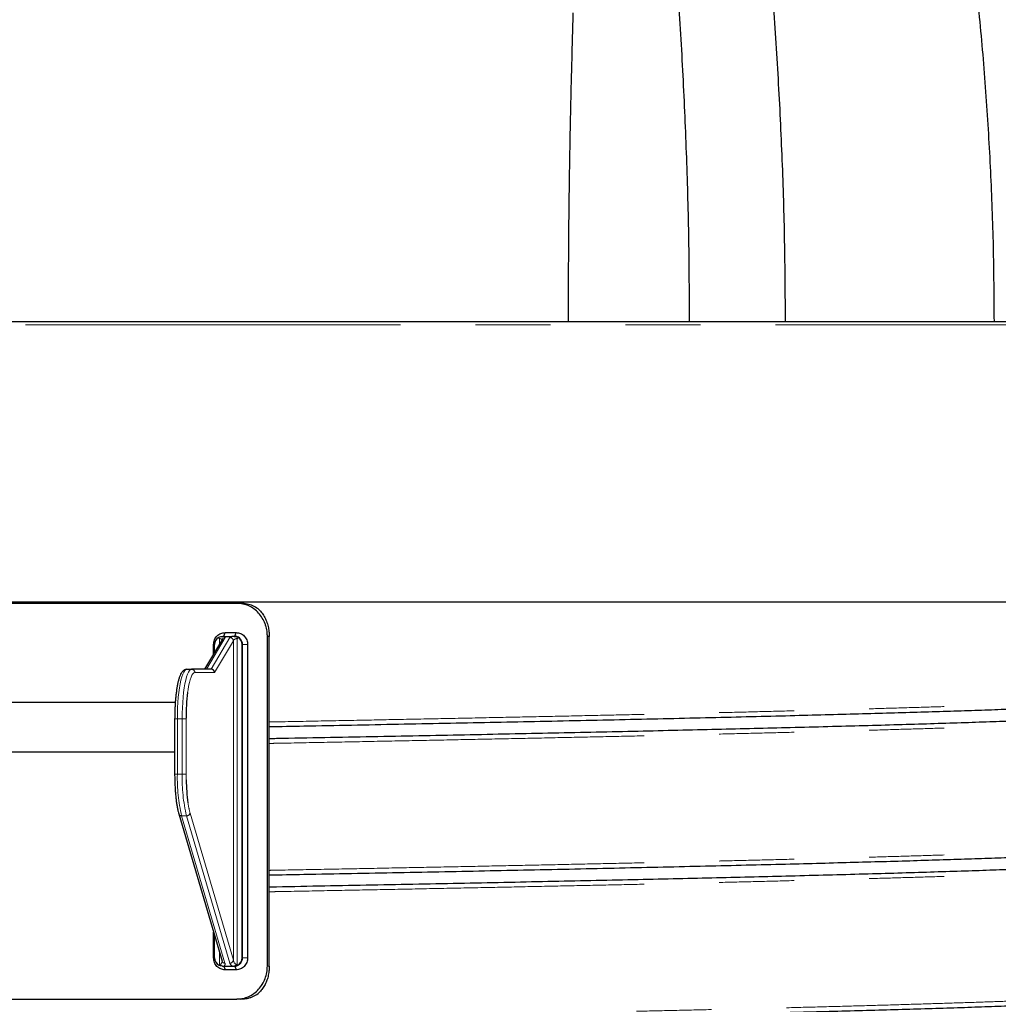
# Model space of a CAD drawing. Units: millimetres. Extents: x 15 to 495, y -382 to 292.
# Drawn here: x 368 to 385, y -189 to -173 of the extents above; entities that cross this region are included whole.
import ezdxf

# ---------------------------------------------------------------- set-up
doc = ezdxf.new("R2010")
doc.units = ezdxf.units.MM
doc.linetypes.add('SLD-Phantom', pattern=[12.7, 6.35, -1.27, 1.27, -1.27, 1.27, -1.27])
doc.linetypes.add('SLD-Solid', pattern=[0])

msp = doc.modelspace()

# ---------------------------------------------------------------- linework, layer by layer
at = {"color": 7, "linetype": 'SLD-Solid', "lineweight": 25}
for p, q in [((363.899, -177.883), (387.212, -177.883)), ((343.333, -182.628), (387.156, -182.628)), ((371.686, -182.656), (367.145, -182.656)), ((371.754, -182.656), (371.686, -182.656)), ((371.465, -183.215), (371.486, -183.15)), ((371.478, -183.215), (371.6, -183.215)), ((371.486, -183.15), (371.673, -183.15)), ((371.651, -183.215), (371.637, -183.215)), ((371.651, -183.215), (371.673, -183.15)), ((372.234, -183.215), (372.202, -183.215)), ((372.202, -188.797), (372.202, -183.215)), ((372.234, -188.797), (372.234, -183.215)), ((371.441, -183.26), (371.14, -183.773)), ((371.291, -183.515), (371.291, -183.354)), ((371.308, -183.487), (371.308, -183.354)), ((371.774, -188.658), (371.774, -183.354)), ((371.781, -188.658), (371.781, -183.354)), ((371.867, -183.354), (371.867, -188.658)), ((370.837, -183.773), (370.92, -183.773)), ((371.252, -183.773), (370.92, -183.773)), ((366.701, -184.331), (370.642, -184.331)), ((370.632, -184.61), (370.632, -185.551)), ((370.302, -185.169), (370.302, -185.169)), ((370.703, -186.222), (371.435, -188.716)), ((371.291, -188.658), (371.291, -188.224)), ((371.308, -188.658), (371.308, -188.282)), ((371.436, -188.717), (371.435, -188.716)), ((371.444, -188.797), (371.467, -188.797)), ((371.465, -188.797), (371.486, -188.861)), ((371.467, -188.797), (371.611, -188.797)), ((371.673, -188.861), (371.486, -188.861)), ((371.611, -188.797), (371.636, -188.797)), ((371.636, -188.797), (371.651, -188.797)), ((371.651, -188.797), (371.673, -188.861)), ((367.145, -189.356), (371.686, -189.356)), ((371.754, -189.356), (371.686, -189.356))]:
    msp.add_line(p, q, dxfattribs=at)
at = {"color": 8, "linetype": 'SLD-Phantom', "lineweight": 18}
for p, q in [((387.156, -177.939), (363.651, -177.939)), ((371.17, -183.773), (371.486, -183.236)), ((371.568, -183.236), (371.252, -183.773)), ((371.308, -183.354), (371.291, -183.354)), ((371.309, -183.829), (371.626, -183.289)), ((371.39, -183.347), (371.39, -183.252)), ((371.626, -188.7), (371.626, -183.289)), ((371.691, -188.773), (371.691, -183.252)), ((371.774, -183.354), (371.781, -183.354)), ((371.781, -183.354), (371.867, -183.354)), ((370.974, -183.829), (371.309, -183.829)), ((370.632, -184.61), (370.678, -184.61)), ((370.678, -184.61), (370.76, -184.61)), ((370.678, -185.551), (370.678, -184.61)), ((370.76, -184.61), (370.76, -185.551)), ((370.825, -184.61), (370.76, -184.61)), ((370.825, -184.61), (370.825, -184.599)), ((370.825, -185.551), (370.825, -184.61)), ((370.632, -185.551), (370.678, -185.551)), ((370.678, -185.551), (370.76, -185.551)), ((370.825, -185.551), (370.76, -185.551)), ((370.826, -185.646), (370.825, -185.551)), ((371.626, -188.7), (370.893, -186.206)), ((370.75, -186.253), (370.833, -186.253)), ((371.483, -188.747), (370.75, -186.253)), ((370.833, -186.253), (371.565, -188.747)), ((371.308, -188.658), (371.291, -188.658)), ((371.39, -188.773), (371.39, -188.562)), ((371.781, -188.658), (371.774, -188.658)), ((371.781, -188.658), (371.867, -188.658)), ((372.234, -188.797), (372.202, -188.797))]:
    msp.add_line(p, q, dxfattribs=at)
at = {"color": 8, "linetype": 'SLD-Phantom', "lineweight": 18, "flags": 128}
for points in [[(370.678, -184.61), (370.679, -184.517), (370.682, -184.424), (370.687, -184.334), (370.693, -184.247), (370.702, -184.165), (370.712, -184.088), (370.724, -184.018), (370.738, -183.956), (370.752, -183.901), (370.768, -183.856), (370.785, -183.82), (370.802, -183.794), (370.82, -183.778), (370.837, -183.773)], [(370.92, -183.773), (370.902, -183.778), (370.884, -183.794), (370.867, -183.82), (370.85, -183.856), (370.835, -183.901), (370.82, -183.956), (370.807, -184.018), (370.795, -184.088), (370.784, -184.165), (370.776, -184.247), (370.769, -184.334), (370.764, -184.424), (370.761, -184.517), (370.76, -184.61)], [(370.852, -184.164), (370.858, -184.123), (370.869, -184.058), (370.881, -183.999), (370.895, -183.949), (370.91, -183.906), (370.925, -183.873), (370.941, -183.848), (370.958, -183.834), (370.974, -183.829)]]:
    msp.add_lwpolyline(points, dxfattribs=at)
at = {"color": 7, "linetype": 'SLD-Solid', "lineweight": 25}
for centre, radius, start, end in [((371.448, -183.354), 0.14, 122.8539, 180.1781), ((371.633, -183.354), 0.14, 359.8219, 57.1461), ((374.244, -184.59), 3.419, 172.8332, 180.1389), ((374.009, -185.588), 3.183, 181.0401, 188.0814), ((371.448, -188.658), 0.14, 179.7846, 241.4541), ((371.634, -188.658), 0.14, 298.5459, 0.2154)]:
    msp.add_arc(centre, radius, start, end, dxfattribs=at)
at = {"color": 8, "linetype": 'SLD-Phantom', "lineweight": 18}
for centre, radius, start, end in [((371.485, -183.287), 0.0513, 88.985, 148.946), ((371.568, -183.294), 0.0581, 4.924, 90.2239), ((370.919, -183.828), 0.0553, 359.4737, 89.4639), ((373.485, -185.615), 2.808, 178.6927, 193.1368), ((373.51, -185.621), 2.751, 178.5417, 193.2879), ((372.193, -185.845), 1.349, 188.1371, 195.535), ((370.746, -186.207), 0.0464, 199.1118, 274.7907), ((370.835, -186.194), 0.0594, 267.536, 347.8417), ((371.479, -188.701), 0.0466, 200.7504, 274.6958), ((371.568, -188.688), 0.0594, 267.536, 347.8417)]:
    msp.add_arc(centre, radius, start, end, dxfattribs=at)
for centre, major_axis, ratio, start_param, end_param in [((371.376, -183.236), (0.112, 0.008), 0.317592, 6.069293, 6.681095), ((371.678, -183.236), (0.112, 0.008), 0.317592, 2.315899, 2.927701), ((371.379, -183.289), (0.0554, 0.0114), 0.622045, 0.126371, 1.251631), ((371.681, -183.289), (0.0554, 0.0114), 0.622045, 1.251631, 2.822427), ((371.379, -188.7), (-0.0228, 0.0706), 0.721536, 2.912547, 4.284678), ((371.681, -188.7), (-0.0228, 0.0706), 0.721536, 1.341751, 2.912547), ((371.374, -188.747), (0.111, -0.023), 0.621665, 5.837615, 6.602085), ((371.675, -188.747), (0.111, -0.023), 0.621665, 3.460493, 4.224963)]:
    msp.add_ellipse(centre, major_axis=major_axis, ratio=ratio, start_param=start_param, end_param=end_param, dxfattribs=at)
at = {"color": 7, "linetype": 'SLD-Solid', "lineweight": 25}
msp.add_ellipse((371.254, -183.829), major_axis=(-0.028, 0.0489), ratio=0.964934, start_param=4.207736, end_param=5.778532, dxfattribs=at)
for points, knots in [([(379.349, -177.883), (379.347, -177.422), (379.342, -176.498), (379.304, -175.11), (379.244, -173.717), (379.162, -172.328), (379.058, -170.932), (378.932, -169.517), (378.796, -168.199), (378.658, -166.997), (378.526, -165.936), (378.388, -164.901), (378.278, -164.123), (378.201, -163.595), (378.158, -163.306), (378.115, -163.02), (378.072, -162.731), (378.024, -162.423), (377.949, -161.942), (377.846, -161.3), (377.71, -160.479), (377.567, -159.64), (377.416, -158.784), (377.267, -157.954), (377.119, -157.149), (377.005, -156.54), (376.925, -156.121), (376.88, -155.884), (376.835, -155.649), (376.79, -155.416), (376.745, -155.186), (376.698, -154.939), (376.615, -154.518), (376.499, -153.927), (376.345, -153.157), (376.187, -152.375), (376.021, -151.558), (375.872, -150.833), (375.777, -150.373), (375.739, -150.191)], [0, 0, 0, 0, 0.049163, 0.09849, 0.148116, 0.197855, 0.246985, 0.297547, 0.349652, 0.388736, 0.426922, 0.464208, 0.500596, 0.511099, 0.521524, 0.531873, 0.542143, 0.552856, 0.565362, 0.594378, 0.622743, 0.654749, 0.685878, 0.716129, 0.745498, 0.773983, 0.782752, 0.791434, 0.800027, 0.808533, 0.816951, 0.825287, 0.835557, 0.863243, 0.890112, 0.920242, 0.949267, 0.980004, 1, 1, 1, 1]), ([(376.933, -151.382), (377.005, -151.64), (377.186, -152.296), (377.461, -153.353), (377.759, -154.543), (378.008, -155.576), (378.214, -156.458), (378.383, -157.205), (378.552, -157.967), (378.713, -158.718), (378.874, -159.485), (379.033, -160.271), (379.155, -160.891), (379.236, -161.315), (379.278, -161.537), (379.32, -161.76), (379.362, -161.985), (379.403, -162.211), (379.487, -162.671), (379.611, -163.372), (379.772, -164.321), (379.927, -165.293), (380.072, -166.263), (380.221, -167.328), (380.371, -168.492), (380.517, -169.764), (380.647, -171.07), (380.759, -172.404), (380.851, -173.774), (380.917, -175.147), (380.959, -176.516), (380.964, -177.428), (380.967, -177.883)], [0, 0, 0, 0, 0.030116, 0.076483, 0.122724, 0.16766, 0.195567, 0.224128, 0.253345, 0.282761, 0.310098, 0.340842, 0.372292, 0.380645, 0.389047, 0.397498, 0.405997, 0.414544, 0.42314, 0.458156, 0.493949, 0.530521, 0.567838, 0.603214, 0.650378, 0.698505, 0.745824, 0.796418, 0.847581, 0.898555, 0.949321, 1, 1, 1, 1]), ([(384.509, -177.883), (384.506, -177.46), (384.5, -176.613), (384.452, -175.342), (384.377, -174.073), (384.272, -172.806), (384.138, -171.542), (383.977, -170.28), (383.788, -169.012), (383.57, -167.738), (383.324, -166.459), (383.107, -165.443), (382.935, -164.689), (382.817, -164.192), (382.696, -163.695), (382.571, -163.198), (382.443, -162.705), (382.245, -161.969), (381.972, -160.999), (381.614, -159.806), (381.235, -158.621), (380.886, -157.586), (380.571, -156.695), (380.305, -155.963), (380.033, -155.241), (379.751, -154.513), (379.469, -153.803), (379.275, -153.334), (379.183, -153.113)], [0, 0, 0, 0, 0.049746, 0.099641, 0.149461, 0.199271, 0.249132, 0.298992, 0.348873, 0.399964, 0.45103, 0.502131, 0.522139, 0.542053, 0.562236, 0.582349, 0.602338, 0.622204, 0.671989, 0.720866, 0.76884, 0.818452, 0.849444, 0.87999, 0.91009, 0.940266, 0.971837, 1, 1, 1, 1]), ([(381.438, -156.643), (381.469, -156.712), (381.61, -157.03), (381.854, -157.603), (382.163, -158.345), (382.469, -159.104), (382.774, -159.885), (383.007, -160.502), (383.162, -160.925), (383.242, -161.146), (383.322, -161.369), (383.402, -161.593), (383.481, -161.819), (383.641, -162.279), (383.878, -162.983), (384.183, -163.94), (384.479, -164.921), (384.756, -165.904), (385.012, -166.88), (385.247, -167.848), (385.466, -168.83), (385.664, -169.813), (385.852, -170.856), (386.025, -171.96), (386.178, -173.138), (386.299, -174.322), (386.386, -175.507), (386.441, -176.693), (386.448, -177.486), (386.451, -177.883)], [0, 0, 0, 0, 0.010342, 0.047553, 0.084971, 0.11996, 0.159253, 0.199388, 0.210039, 0.220748, 0.231514, 0.242338, 0.253219, 0.264159, 0.308892, 0.354578, 0.40122, 0.448777, 0.493943, 0.538993, 0.584742, 0.631207, 0.675865, 0.729468, 0.783671, 0.837998, 0.891833, 0.945812, 1, 1, 1, 1]), ([(377.299, -177.883), (377.3, -177.538), (377.301, -176.843), (377.311, -175.801), (377.328, -174.756), (377.351, -173.709), (377.371, -173.011), (377.381, -172.66)], [0, 0, 0, 0, 0.198282, 0.398853, 0.598734, 0.798098, 1, 1, 1, 1]), ([(372.202, -183.215), (372.201, -183.194), (372.199, -183.157), (372.193, -183.102), (372.181, -183.052), (372.159, -182.984), (372.119, -182.903), (372.055, -182.818), (371.977, -182.748), (371.887, -182.696), (371.789, -182.663), (371.721, -182.659), (371.686, -182.656)], [0, 0, 0, 0, 0.071196, 0.128846, 0.187742, 0.250203, 0.375202, 0.500126, 0.625156, 0.750085, 0.874274, 1, 1, 1, 1]), ([(372.044, -182.749), (372.015, -182.731), (371.957, -182.695), (371.858, -182.663), (371.789, -182.659), (371.754, -182.656)], [0, 0, 0, 0, 0.32545, 0.660477, 1, 1, 1, 1]), ([(372.044, -182.749), (372.063, -182.767), (372.101, -182.804), (372.149, -182.875), (372.189, -182.957), (372.216, -183.043), (372.231, -183.131), (372.233, -183.186), (372.234, -183.215)], [0, 0, 0, 0, 0.173447, 0.351831, 0.52516, 0.70448, 0.850407, 1, 1, 1, 1]), ([(371.291, -183.354), (371.294, -183.327), (371.3, -183.274), (371.345, -183.206), (371.41, -183.16), (371.461, -183.154), (371.486, -183.15)], [0, 0, 0, 0, 0.2495743, 0.4990047, 0.7486459, 1, 1, 1, 1]), ([(371.372, -183.236), (371.38, -183.232), (371.398, -183.222), (371.424, -183.216), (371.439, -183.215), (371.445, -183.215)], [0, 0, 0, 0, 0.3531749, 0.7477499, 1, 1, 1, 1]), ([(371.478, -183.215), (371.469, -183.215), (371.458, -183.215), (371.448, -183.215), (371.445, -183.215)], [0, 0, 0, 0, 0.778537, 1, 1, 1, 1]), ([(371.637, -183.215), (371.631, -183.215), (371.619, -183.215), (371.606, -183.215), (371.6, -183.215)], [0, 0, 0, 0, 0.49721, 1, 1, 1, 1]), ([(371.637, -183.215), (371.647, -183.215), (371.665, -183.216), (371.69, -183.224), (371.703, -183.232), (371.71, -183.236)], [0, 0, 0, 0, 0.355018, 0.685255, 1, 1, 1, 1]), ([(371.781, -183.354), (371.779, -183.336), (371.777, -183.309), (371.76, -183.277), (371.741, -183.251), (371.715, -183.231), (371.683, -183.217), (371.662, -183.216), (371.651, -183.215)], [0, 0, 0, 0, 0.23838, 0.365219, 0.497095, 0.693705, 0.833231, 1, 1, 1, 1]), ([(371.673, -183.15), (371.698, -183.154), (371.749, -183.16), (371.814, -183.206), (371.849, -183.263), (371.865, -183.314), (371.867, -183.341), (371.867, -183.354)], [0, 0, 0, 0, 0.250536, 0.50041, 0.74952, 0.875671, 1, 1, 1, 1]), ([(371.372, -183.236), (371.378, -183.241), (371.384, -183.246), (371.39, -183.252), (371.39, -183.252)], [0, 0, 0, 0, 0.989839, 1, 1, 1, 1]), ([(371.691, -183.252), (371.692, -183.252), (371.697, -183.246), (371.703, -183.241), (371.71, -183.236)], [0, 0, 0, 0, 0.010161, 1, 1, 1, 1]), ([(370.837, -183.773), (370.829, -183.774), (370.812, -183.775), (370.789, -183.787), (370.769, -183.803), (370.75, -183.826), (370.732, -183.857), (370.715, -183.899), (370.699, -183.949), (370.685, -184.005), (370.673, -184.066), (370.663, -184.133), (370.653, -184.205), (370.646, -184.28), (370.64, -184.359), (370.636, -184.441), (370.633, -184.525), (370.633, -184.582), (370.632, -184.61)], [0, 0, 0, 0, 0.038826, 0.081542, 0.126794, 0.179665, 0.244985, 0.319687, 0.392103, 0.462, 0.53048, 0.598149, 0.665328, 0.732197, 0.798865, 0.865401, 0.931856, 1, 1, 1, 1]), ([(387.603, -184.247), (387.599, -184.253), (387.592, -184.264), (387.533, -184.28), (387.44, -184.297), (387.308, -184.313), (387.14, -184.33), (386.938, -184.346), (386.706, -184.361), (386.447, -184.377), (386.156, -184.392), (385.833, -184.408), (385.48, -184.423), (385.096, -184.439), (384.683, -184.454), (384.24, -184.47), (383.77, -184.485), (383.274, -184.501), (382.755, -184.516), (382.213, -184.531), (381.647, -184.546), (381.042, -184.562), (380.396, -184.578), (379.709, -184.594), (378.996, -184.611), (378.261, -184.627), (377.504, -184.644), (376.741, -184.66), (375.974, -184.675), (375.206, -184.691), (374.424, -184.706), (373.628, -184.722), (372.898, -184.736), (372.429, -184.745), (372.234, -184.748)], [0, 0, 0, 0, 0.032743, 0.065524, 0.098316, 0.131091, 0.163824, 0.196578, 0.22749, 0.258408, 0.289308, 0.320171, 0.351051, 0.381962, 0.41288, 0.443782, 0.474647, 0.505524, 0.535882, 0.566248, 0.596602, 0.626921, 0.659663, 0.692445, 0.725236, 0.758012, 0.790745, 0.823499, 0.854411, 0.885329, 0.916229, 0.947091, 0.977972, 1, 1, 1, 1]), ([(372.234, -184.944), (372.275, -184.943), (372.591, -184.937), (373.173, -184.926), (373.976, -184.911), (374.766, -184.895), (375.542, -184.88), (376.303, -184.864), (377.047, -184.849), (377.773, -184.833), (378.476, -184.818), (379.156, -184.802), (379.811, -184.787), (380.446, -184.772), (381.074, -184.756), (381.694, -184.74), (382.302, -184.724), (382.882, -184.708), (383.431, -184.691), (383.95, -184.675), (384.428, -184.659), (384.866, -184.643), (385.267, -184.627), (385.637, -184.612), (385.977, -184.597), (386.286, -184.581), (386.564, -184.566), (386.809, -184.55), (387.022, -184.535), (387.203, -184.519), (387.349, -184.504), (387.463, -184.488), (387.543, -184.473), (387.589, -184.46), (387.595, -184.451), (387.597, -184.448)], [0, 0, 0, 0, 0.0046329, 0.0358577, 0.0670443, 0.0982488, 0.1294842, 0.1607271, 0.191954, 0.2231429, 0.2543442, 0.2850203, 0.3157057, 0.3463781, 0.3770154, 0.4101019, 0.4432272, 0.4763634, 0.5094826, 0.5425601, 0.5756573, 0.6068941, 0.6381366, 0.6693614, 0.700548, 0.7317525, 0.7629879, 0.7942308, 0.8254577, 0.8566465, 0.8878479, 0.918524, 0.9492093, 0.9798818, 1, 1, 1, 1]), ([(366.696, -185.169), (367.023, -185.169), (367.685, -185.169), (368.688, -185.169), (369.673, -185.169), (370.322, -185.169), (370.632, -185.169)], [0, 0, 0, 0, 0.251137, 0.508066, 0.765001, 1, 1, 1, 1]), ([(370.632, -185.551), (370.632, -185.565), (370.633, -185.608), (370.634, -185.679), (370.638, -185.761), (370.643, -185.841), (370.649, -185.919), (370.658, -185.992), (370.667, -186.06), (370.679, -186.124), (370.69, -186.178), (370.699, -186.208), (370.703, -186.222)], [0, 0, 0, 0, 0.0559579, 0.1624048, 0.2689201, 0.3755163, 0.4822505, 0.5891971, 0.6964599, 0.8041938, 0.9126452, 1, 1, 1, 1]), ([(387.603, -186.76), (387.599, -186.765), (387.592, -186.776), (387.533, -186.792), (387.44, -186.809), (387.308, -186.825), (387.14, -186.842), (386.938, -186.858), (386.706, -186.874), (386.447, -186.889), (386.156, -186.905), (385.833, -186.92), (385.48, -186.935), (385.096, -186.951), (384.683, -186.966), (384.24, -186.982), (383.77, -186.997), (383.274, -187.013), (382.755, -187.028), (382.213, -187.043), (381.647, -187.058), (381.042, -187.074), (380.396, -187.09), (379.709, -187.106), (378.996, -187.123), (378.261, -187.139), (377.504, -187.156), (376.741, -187.172), (375.974, -187.188), (375.206, -187.203), (374.424, -187.219), (373.628, -187.234), (372.898, -187.248), (372.429, -187.257), (372.234, -187.261)], [0, 0, 0, 0, 0.032743, 0.065524, 0.098316, 0.131091, 0.163824, 0.196578, 0.22749, 0.258408, 0.289308, 0.320171, 0.351051, 0.381962, 0.41288, 0.443782, 0.474647, 0.505524, 0.535882, 0.566248, 0.596602, 0.626921, 0.659663, 0.692445, 0.725236, 0.758012, 0.790745, 0.823499, 0.854411, 0.885329, 0.916229, 0.947091, 0.977972, 1, 1, 1, 1]), ([(372.234, -187.456), (372.275, -187.455), (372.591, -187.449), (373.173, -187.438), (373.976, -187.423), (374.766, -187.407), (375.542, -187.392), (376.303, -187.376), (377.047, -187.361), (377.773, -187.345), (378.476, -187.33), (379.156, -187.315), (379.811, -187.299), (380.446, -187.284), (381.074, -187.269), (381.694, -187.253), (382.302, -187.236), (382.882, -187.22), (383.431, -187.203), (383.95, -187.187), (384.428, -187.171), (384.866, -187.155), (385.267, -187.14), (385.637, -187.124), (385.977, -187.109), (386.286, -187.093), (386.564, -187.078), (386.809, -187.062), (387.022, -187.047), (387.203, -187.031), (387.349, -187.016), (387.463, -187.001), (387.543, -186.985), (387.589, -186.972), (387.595, -186.964), (387.597, -186.96)], [0, 0, 0, 0, 0.004633, 0.035858, 0.067044, 0.098249, 0.129484, 0.160727, 0.191954, 0.223143, 0.254344, 0.28502, 0.315706, 0.346378, 0.377015, 0.410102, 0.443227, 0.476363, 0.509483, 0.54256, 0.575657, 0.606894, 0.638137, 0.669361, 0.700548, 0.731753, 0.762988, 0.794231, 0.825458, 0.856647, 0.887848, 0.918524, 0.949209, 0.979882, 1, 1, 1, 1]), ([(371.486, -188.861), (371.461, -188.858), (371.41, -188.852), (371.345, -188.806), (371.3, -188.738), (371.294, -188.685), (371.291, -188.658)], [0, 0, 0, 0, 0.250858, 0.501018, 0.750466, 1, 1, 1, 1]), ([(371.651, -188.797), (371.662, -188.796), (371.681, -188.795), (371.713, -188.782), (371.74, -188.762), (371.76, -188.735), (371.777, -188.703), (371.779, -188.676), (371.781, -188.658)], [0, 0, 0, 0, 0.165381, 0.283557, 0.502374, 0.63439, 0.761364, 1, 1, 1, 1]), ([(371.867, -188.658), (371.867, -188.671), (371.865, -188.698), (371.849, -188.749), (371.814, -188.806), (371.749, -188.852), (371.698, -188.858), (371.673, -188.861)], [0, 0, 0, 0, 0.124283, 0.25069, 0.500022, 0.749704, 1, 1, 1, 1]), ([(371.39, -188.773), (371.39, -188.773), (371.387, -188.776), (371.384, -188.779), (371.381, -188.781)], [0, 0, 0, 0, 0.019939, 1, 1, 1, 1]), ([(371.444, -188.797), (371.431, -188.796), (371.41, -188.795), (371.389, -188.785), (371.381, -188.781)], [0, 0, 0, 0, 0.597867, 1, 1, 1, 1]), ([(371.701, -188.781), (371.692, -188.785), (371.672, -188.795), (371.649, -188.796), (371.636, -188.797)], [0, 0, 0, 0, 0.414745, 1, 1, 1, 1]), ([(371.686, -189.356), (371.706, -189.354), (371.741, -189.352), (371.791, -189.345), (371.839, -189.332), (371.902, -189.307), (371.977, -189.264), (372.055, -189.194), (372.119, -189.109), (372.166, -189.012), (372.196, -188.907), (372.2, -188.834), (372.202, -188.797)], [0, 0, 0, 0, 0.071124, 0.12881, 0.187737, 0.250195, 0.375087, 0.500116, 0.624991, 0.750077, 0.8742, 1, 1, 1, 1]), ([(371.701, -188.781), (371.698, -188.779), (371.694, -188.776), (371.692, -188.773), (371.691, -188.773)], [0, 0, 0, 0, 0.980061, 1, 1, 1, 1]), ([(372.234, -188.797), (372.233, -188.827), (372.231, -188.887), (372.214, -188.974), (372.189, -189.055), (372.154, -189.129), (372.111, -189.194), (372.073, -189.237), (372.049, -189.258), (372.044, -189.263)], [0, 0, 0, 0, 0.1586366, 0.3172174, 0.4732426, 0.6292867, 0.7893381, 0.9494457, 1, 1, 1, 1]), ([(387.603, -189.272), (387.599, -189.277), (387.592, -189.288), (387.533, -189.305), (387.44, -189.321), (387.308, -189.338), (387.14, -189.354), (386.938, -189.37), (386.706, -189.386), (386.447, -189.401), (386.156, -189.417), (385.833, -189.432), (385.48, -189.448), (385.096, -189.463), (384.683, -189.479), (384.24, -189.494), (383.77, -189.51), (383.274, -189.525), (382.755, -189.54), (382.213, -189.555), (381.647, -189.571), (381.042, -189.586), (380.396, -189.602), (379.709, -189.619), (378.996, -189.635), (378.261, -189.652), (377.504, -189.668), (376.741, -189.684), (375.974, -189.7), (375.206, -189.715), (374.424, -189.731), (373.628, -189.746), (372.82, -189.762), (372, -189.777), (371.17, -189.793), (370.331, -189.808), (369.485, -189.824), (368.637, -189.839), (367.789, -189.854), (366.943, -189.869), (366.094, -189.885), (365.222, -189.9), (364.327, -189.916), (363.41, -189.933), (362.497, -189.949), (361.588, -189.966), (360.686, -189.982), (359.809, -189.998), (358.957, -190.014), (358.13, -190.029), (357.315, -190.045), (356.512, -190.06), (355.723, -190.076), (354.946, -190.091), (354.186, -190.107), (353.442, -190.122), (352.716, -190.138), (352.013, -190.153), (351.333, -190.168), (350.677, -190.184), (350.043, -190.199), (349.414, -190.214), (348.795, -190.23), (348.187, -190.247), (347.607, -190.263), (347.058, -190.28), (346.539, -190.296), (346.061, -190.312), (345.622, -190.328), (345.222, -190.343), (344.851, -190.359), (344.511, -190.374), (344.203, -190.39), (343.925, -190.405), (343.68, -190.421), (343.466, -190.436), (343.286, -190.452), (343.139, -190.467), (343.026, -190.482), (342.946, -190.498), (342.9, -190.511), (342.894, -190.519), (342.891, -190.523)], [0, 0, 0, 0, 0.01311, 0.026235, 0.039365, 0.052488, 0.065595, 0.078709, 0.091086, 0.103466, 0.115838, 0.128195, 0.14056, 0.152936, 0.165316, 0.177689, 0.190047, 0.20241, 0.214565, 0.226724, 0.238877, 0.251017, 0.264127, 0.277252, 0.290382, 0.303505, 0.316612, 0.329726, 0.342103, 0.354483, 0.366855, 0.379212, 0.391577, 0.403953, 0.416333, 0.428706, 0.441064, 0.453427, 0.465582, 0.477741, 0.489894, 0.502034, 0.515144, 0.528269, 0.541399, 0.554522, 0.567629, 0.580743, 0.59312, 0.605499, 0.617872, 0.630229, 0.642593, 0.65497, 0.66735, 0.679723, 0.692081, 0.704444, 0.716599, 0.728758, 0.740911, 0.753051, 0.766161, 0.779286, 0.792416, 0.805539, 0.818646, 0.83176, 0.844137, 0.856516, 0.868889, 0.881246, 0.89361, 0.905987, 0.918367, 0.93074, 0.943098, 0.955461, 0.967616, 0.979775, 0.991928, 1, 1, 1, 1]), ([(371.754, -189.356), (371.774, -189.354), (371.81, -189.352), (371.861, -189.345), (371.909, -189.332), (371.972, -189.308), (372.015, -189.281), (372.044, -189.263)], [0, 0, 0, 0, 0.191946, 0.347594, 0.506503, 0.674807, 1, 1, 1, 1])]:
    msp.add_open_spline(points, degree=3, knots=knots, dxfattribs=at)
at = {"color": 8, "linetype": 'SLD-Phantom', "lineweight": 18}
for points, knots in [([(372.234, -184.664), (372.272, -184.664), (372.585, -184.658), (373.163, -184.647), (373.965, -184.631), (374.754, -184.616), (375.529, -184.6), (376.289, -184.585), (377.032, -184.569), (377.757, -184.554), (378.459, -184.539), (379.138, -184.523), (379.793, -184.508), (380.427, -184.493), (381.054, -184.477), (381.673, -184.461), (382.281, -184.445), (382.86, -184.428), (383.408, -184.412), (383.926, -184.396), (384.404, -184.38), (384.842, -184.364), (385.242, -184.348), (385.612, -184.333), (385.951, -184.317), (386.26, -184.302), (386.537, -184.286), (386.782, -184.271), (386.995, -184.255), (387.175, -184.24), (387.322, -184.225), (387.435, -184.209), (387.515, -184.194), (387.566, -184.179), (387.572, -184.169), (387.575, -184.164)], [0, 0, 0, 0, 0.004259, 0.035169, 0.066041, 0.096931, 0.127851, 0.158779, 0.189691, 0.220565, 0.251452, 0.281819, 0.312194, 0.342557, 0.372886, 0.405639, 0.43843, 0.471232, 0.504017, 0.536761, 0.569524, 0.600446, 0.631373, 0.662283, 0.693155, 0.724045, 0.754965, 0.785893, 0.816805, 0.847679, 0.878566, 0.908933, 0.939309, 0.969672, 1, 1, 1, 1]), ([(372.234, -185.027), (372.272, -185.027), (372.585, -185.021), (373.163, -185.01), (373.965, -184.994), (374.754, -184.979), (375.529, -184.963), (376.289, -184.948), (377.032, -184.932), (377.757, -184.917), (378.459, -184.902), (379.138, -184.886), (379.793, -184.871), (380.427, -184.856), (381.054, -184.84), (381.673, -184.824), (382.281, -184.808), (382.86, -184.791), (383.408, -184.775), (383.926, -184.759), (384.404, -184.742), (384.842, -184.727), (385.242, -184.711), (385.612, -184.696), (385.951, -184.68), (386.26, -184.665), (386.537, -184.649), (386.782, -184.634), (386.995, -184.618), (387.175, -184.603), (387.322, -184.588), (387.435, -184.572), (387.515, -184.557), (387.566, -184.542), (387.572, -184.532), (387.575, -184.527)], [0, 0, 0, 0, 0.004259, 0.035169, 0.066041, 0.096931, 0.127851, 0.158779, 0.189691, 0.220565, 0.251452, 0.281819, 0.312194, 0.342557, 0.372886, 0.405639, 0.43843, 0.471232, 0.504017, 0.536761, 0.569524, 0.600446, 0.631373, 0.662283, 0.693155, 0.724045, 0.754965, 0.785893, 0.816805, 0.847679, 0.878566, 0.908933, 0.939309, 0.969672, 1, 1, 1, 1]), ([(372.234, -187.177), (372.272, -187.176), (372.585, -187.17), (373.163, -187.159), (373.965, -187.144), (374.754, -187.128), (375.529, -187.113), (376.289, -187.097), (377.032, -187.082), (377.757, -187.066), (378.459, -187.051), (379.138, -187.036), (379.793, -187.02), (380.427, -187.005), (381.054, -186.99), (381.673, -186.974), (382.281, -186.957), (382.86, -186.941), (383.408, -186.924), (383.926, -186.908), (384.404, -186.892), (384.842, -186.876), (385.242, -186.86), (385.612, -186.845), (385.951, -186.83), (386.26, -186.814), (386.537, -186.799), (386.782, -186.783), (386.995, -186.768), (387.175, -186.752), (387.322, -186.737), (387.435, -186.722), (387.515, -186.706), (387.566, -186.691), (387.572, -186.681), (387.575, -186.676)], [0, 0, 0, 0, 0.004259, 0.035169, 0.066041, 0.096931, 0.127851, 0.158779, 0.189691, 0.220565, 0.251452, 0.281819, 0.312194, 0.342557, 0.372886, 0.405639, 0.43843, 0.471232, 0.504017, 0.536761, 0.569524, 0.600446, 0.631373, 0.662283, 0.693155, 0.724045, 0.754965, 0.785893, 0.816805, 0.847679, 0.878566, 0.908933, 0.939309, 0.969672, 1, 1, 1, 1]), ([(372.234, -187.539), (372.272, -187.539), (372.585, -187.533), (373.163, -187.522), (373.965, -187.506), (374.754, -187.491), (375.529, -187.475), (376.289, -187.46), (377.032, -187.444), (377.757, -187.429), (378.459, -187.414), (379.138, -187.398), (379.793, -187.383), (380.427, -187.368), (381.054, -187.352), (381.673, -187.336), (382.281, -187.32), (382.86, -187.304), (383.408, -187.287), (383.926, -187.271), (384.404, -187.255), (384.842, -187.239), (385.242, -187.223), (385.612, -187.208), (385.951, -187.192), (386.26, -187.177), (386.537, -187.161), (386.782, -187.146), (386.995, -187.13), (387.175, -187.115), (387.322, -187.1), (387.435, -187.084), (387.515, -187.069), (387.566, -187.054), (387.572, -187.044), (387.575, -187.039)], [0, 0, 0, 0, 0.004259, 0.035169, 0.066041, 0.096931, 0.127851, 0.158779, 0.189691, 0.220565, 0.251452, 0.281819, 0.312194, 0.342557, 0.372886, 0.405639, 0.43843, 0.471232, 0.504017, 0.536761, 0.569524, 0.600446, 0.631373, 0.662283, 0.693155, 0.724045, 0.754965, 0.785893, 0.816805, 0.847679, 0.878566, 0.908933, 0.939309, 0.969672, 1, 1, 1, 1]), ([(342.914, -190.444), (342.917, -190.439), (342.925, -190.428), (342.983, -190.411), (343.077, -190.395), (343.208, -190.378), (343.376, -190.362), (343.578, -190.346), (343.809, -190.33), (344.068, -190.315), (344.359, -190.299), (344.681, -190.284), (345.034, -190.268), (345.417, -190.253), (345.83, -190.237), (346.272, -190.222), (346.742, -190.206), (347.237, -190.191), (347.756, -190.176), (348.297, -190.161), (348.862, -190.145), (349.466, -190.13), (350.111, -190.114), (350.798, -190.097), (351.51, -190.081), (352.244, -190.064), (353, -190.048), (353.762, -190.032), (354.528, -190.016), (355.295, -190.001), (356.076, -189.985), (356.871, -189.97), (357.678, -189.954), (358.497, -189.939), (359.326, -189.923), (360.164, -189.908), (361.009, -189.892), (361.856, -189.877), (362.702, -189.862), (363.548, -189.847), (364.396, -189.831), (365.267, -189.816), (366.161, -189.8), (367.076, -189.783), (367.988, -189.767), (368.896, -189.75), (369.797, -189.734), (370.673, -189.718), (371.524, -189.702), (372.349, -189.687), (373.163, -189.671), (373.965, -189.656), (374.754, -189.64), (375.529, -189.625), (376.289, -189.609), (377.032, -189.594), (377.757, -189.578), (378.459, -189.563), (379.138, -189.548), (379.793, -189.532), (380.427, -189.517), (381.054, -189.502), (381.673, -189.486), (382.281, -189.469), (382.86, -189.453), (383.408, -189.436), (383.926, -189.42), (384.404, -189.404), (384.842, -189.388), (385.242, -189.373), (385.612, -189.357), (385.951, -189.342), (386.26, -189.326), (386.537, -189.311), (386.782, -189.295), (386.995, -189.28), (387.175, -189.264), (387.322, -189.249), (387.435, -189.234), (387.515, -189.218), (387.566, -189.203), (387.572, -189.193), (387.575, -189.188)], [0, 0, 0, 0, 0.0130569, 0.0261292, 0.0392058, 0.0522756, 0.065329, 0.0783902, 0.0907172, 0.1030464, 0.1153687, 0.1276759, 0.1399901, 0.1523166, 0.164646, 0.1769691, 0.1892772, 0.2015902, 0.2136959, 0.2258053, 0.2379096, 0.25, 0.2630569, 0.2761292, 0.2892058, 0.3022756, 0.315329, 0.3283902, 0.3407172, 0.3530464, 0.3653687, 0.3776759, 0.3899901, 0.4023166, 0.414646, 0.4269691, 0.4392772, 0.4515902, 0.4636959, 0.4758053, 0.4879096, 0.5, 0.5130569, 0.5261292, 0.5392058, 0.5522756, 0.565329, 0.5783902, 0.5907172, 0.6030464, 0.6153687, 0.6276759, 0.6399901, 0.6523166, 0.664646, 0.6769691, 0.6892772, 0.7015902, 0.7136959, 0.7258053, 0.7379096, 0.75, 0.7630569, 0.7761292, 0.7892058, 0.8022756, 0.815329, 0.8283902, 0.8407172, 0.8530464, 0.8653687, 0.8776759, 0.8899901, 0.9023166, 0.914646, 0.9269691, 0.9392772, 0.9515902, 0.9636959, 0.9758053, 0.9879096, 1, 1, 1, 1])]:
    msp.add_open_spline(points, degree=3, knots=knots, dxfattribs=at)

doc.saveas('drawing.dxf')
